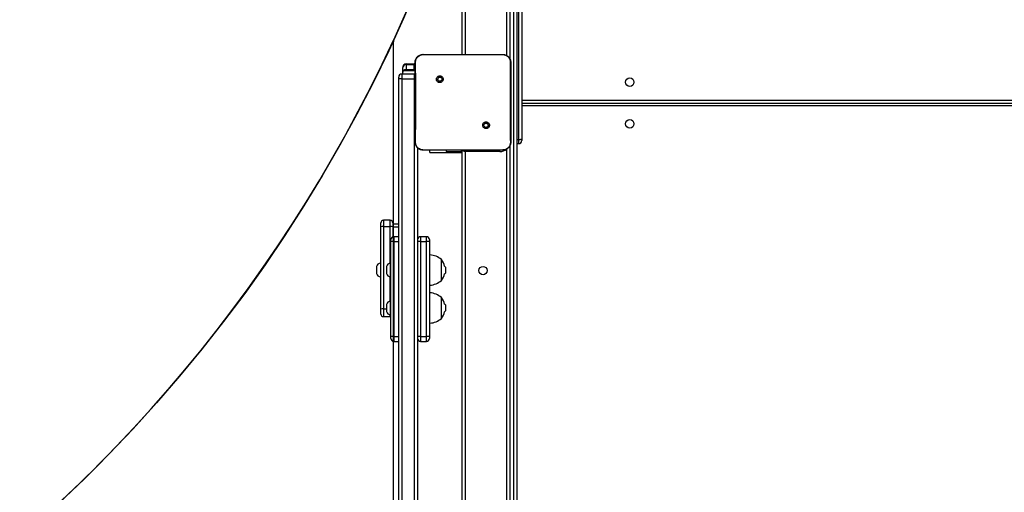
# Model space of a CAD drawing. Units: inches. Extents: x -566 to 1863, y 86 to 1407.
# Drawn here: x 1110 to 1209, y 632 to 680 of the extents above; entities that cross this region are included whole.
import ezdxf

# ---------------------------------------------------------------- set-up
doc = ezdxf.new("R2010")
doc.units = ezdxf.units.IN
doc.header["$MEASUREMENT"] = 0
doc.layers.add('VP-EQ', color=7, linetype='Continuous', true_color=0x8a3492)
doc.layers.add('VP-HIC', color=6, linetype='Continuous')
doc.styles.get("Standard").update_dxf_attribs({"font": 'arial.ttf'})
doc.dimstyles.get("Standard").update_dxf_attribs({"dimtxt": 14, "dimasz": 20, "dimexe": 20, "dimexo": 50, "dimgap": 20, "dimtad": 0, "dimdec": 0, "dimzin": 0, "dimdsep": 46, "dimtxsty": 'Standard', "dimcen": -0.09, "dimadec": 0, "dimazin": 0, "dimtfac": 1, "dimtdec": 4, "dimtofl": 0, "dimtmove": 0, "dimatfit": 3, "dimfxl": 70, "dimfxlon": 1, "dimtolj": 1, "dimtzin": 0, "dimarcsym": 0})

# ---------------------------------------------------------------- blocks, each defined once
blk = doc.blocks.new('*D144')
at = {"layer": 'Defpoints', "color": 0}
for p in [(1528.974, 1297.72), (246.816, 718.934), (1528.974, 634.706)]:
    blk.add_point(p, dxfattribs=at)
at = {"layer": 'VP-EQ', "color": 0, "lineweight": -2}
for p, q in [((246.816, 1227.72), (246.816, 1317.72)), ((1528.974, 1227.72), (1528.974, 1317.72)), ((266.816, 1297.72), (844.196, 1297.72)), ((1508.974, 1297.72), (924.74, 1297.72))]:
    blk.add_line(p, q, dxfattribs=at)
at = {"layer": 'VP-EQ', "color": 0}
for points in [[(266.816, 1301.053), (266.816, 1294.387), (246.816, 1297.72)], [(1508.974, 1294.387), (1508.974, 1301.053), (1528.974, 1297.72)]]:
    blk.add_solid(points, dxfattribs=at)
at = {"layer": 'VP-EQ', "color": 0, "insert": (884.468, 1297.72), "char_height": 14, "attachment_point": 5}
blk.add_mtext('\\A1;1285', dxfattribs=at)
blk = doc.blocks.new('*D145')
at = {"layer": 'Defpoints', "color": 0}
for p in [(844.408, 1025.678), (844.408, 290.127), (1756.058, 290.127)]:
    blk.add_point(p, dxfattribs=at)
at = {"layer": 'VP-EQ', "color": 0, "lineweight": -2}
for p, q in [((1686.058, 1025.678), (1776.058, 1025.678)), ((1756.058, 1005.678), (1756.058, 710.451)), ((1756.058, 310.127), (1756.058, 639.721)), ((1686.058, 290.127), (1776.058, 290.127))]:
    blk.add_line(p, q, dxfattribs=at)
at = {"layer": 'VP-EQ', "color": 0}
for points in [[(1759.391, 1005.678), (1752.724, 1005.678), (1756.058, 1025.678)], [(1752.724, 310.127), (1759.391, 310.127), (1756.058, 290.127)]]:
    blk.add_solid(points, dxfattribs=at)
at = {"layer": 'VP-EQ', "color": 0, "insert": (1756.058, 675.086), "char_height": 14, "attachment_point": 5, "rotation": 90}
blk.add_mtext('\\A1;740', dxfattribs=at)
blk = doc.blocks.new('*D146')
at = {"layer": 'Defpoints', "color": 0}
for p in [(821.508, 1225.678), (821.508, 85.827), (1843.158, 85.827)]:
    blk.add_point(p, dxfattribs=at)
at = {"layer": 'VP-EQ', "color": 0, "lineweight": -2}
for p, q in [((1773.158, 1225.678), (1863.158, 1225.678)), ((1843.158, 1205.678), (1843.158, 720.87)), ((1843.158, 105.827), (1843.158, 640.48)), ((1773.158, 85.827), (1863.158, 85.827))]:
    blk.add_line(p, q, dxfattribs=at)
at = {"layer": 'VP-EQ', "color": 0}
for points in [[(1846.491, 1205.678), (1839.825, 1205.678), (1843.158, 1225.678)], [(1839.825, 105.827), (1846.491, 105.827), (1843.158, 85.827)]]:
    blk.add_solid(points, dxfattribs=at)
at = {"layer": 'VP-EQ', "color": 0, "insert": (1843.158, 680.675), "char_height": 14, "attachment_point": 5, "rotation": 90}
blk.add_mtext('\\A1;1140', dxfattribs=at)
blk = doc.blocks.new('*D147')
at = {"layer": 'Defpoints', "color": 0}
for p in [(1678.968, 1387.095), (44.416, 671.684), (1678.968, 634.706)]:
    blk.add_point(p, dxfattribs=at)
at = {"layer": 'VP-EQ', "color": 0, "lineweight": -2}
for p, q in [((44.416, 1317.095), (44.416, 1407.095)), ((1678.968, 1317.095), (1678.968, 1407.095)), ((64.416, 1387.095), (843.622, 1387.095)), ((1658.968, 1387.095), (924.166, 1387.095))]:
    blk.add_line(p, q, dxfattribs=at)
at = {"layer": 'VP-EQ', "color": 0}
for points in [[(64.416, 1390.428), (64.416, 1383.762), (44.416, 1387.095)], [(1658.968, 1383.762), (1658.968, 1390.428), (1678.968, 1387.095)]]:
    blk.add_solid(points, dxfattribs=at)
at = {"layer": 'VP-EQ', "color": 0, "insert": (883.894, 1387.095), "char_height": 14, "attachment_point": 5}
blk.add_mtext('\\A1;1635', dxfattribs=at)
blk = doc.blocks.new('RC1580_')
at = {"color": 0, "linetype": 'Continuous', "lineweight": 25}
for p, q in [((1154.508, 676.584), (1154.508, 740.784)), ((1154.808, 740.784), (1154.808, 676.584)), ((1159.008, 676.461), (1159.008, 723.054)), ((1159.308, 723.054), (1159.308, 676.151)), ((1159.708, 546.314), (1159.708, 723.054)), ((1160.008, 723.054), (1160.008, 546.314)), ((1160.208, 668.014), (1160.208, 686.228)), ((1160.508, 686.236), (1160.508, 668.045)), ((1150.558, 676.584), (1152.267, 676.584)), ((1152.267, 676.584), (1156.898, 676.584)), ((1156.898, 676.584), (1158.608, 676.584)), ((1158.608, 676.584), (1158.611, 676.57)), ((1148.508, 675.253), (1148.508, 675.269)), ((1148.508, 674.781), (1148.508, 675.253)), ((1148.858, 675.619), (1148.858, 675.565)), ((1148.858, 675.619), (1149.658, 675.619)), ((1148.858, 675.565), (1149.658, 675.565)), ((1148.858, 675.565), (1148.858, 675.048)), ((1149.658, 675.565), (1149.658, 675.619)), ((1149.658, 675.048), (1149.658, 675.565)), ((1148.108, 674.107), (1148.108, 674.299)), ((1149.708, 674.599), (1148.408, 674.599)), ((1148.408, 674.599), (1148.408, 674.12)), ((1148.508, 674.599), (1148.508, 674.781)), ((1148.568, 674.963), (1149.758, 674.963)), ((1148.858, 675.048), (1149.658, 675.048)), ((1149.759, 674.594), (1149.708, 674.599)), ((1149.708, 674.12), (1149.708, 674.599)), ((1152.011, 674.33), (1152.109, 674.232)), ((1148.108, 598.934), (1148.108, 674.107)), ((1148.408, 674.12), (1149.708, 674.12)), ((1148.408, 674.12), (1148.408, 598.934)), ((1149.708, 602.001), (1149.708, 674.12)), ((1149.758, 674.12), (1149.708, 674.12)), ((1160.508, 671.984), (1223.608, 671.984)), ((1160.508, 671.684), (1223.708, 671.684)), ((1223.608, 671.384), (1160.508, 671.384)), ((1157.152, 669.19), (1157.056, 669.285)), ((1159.308, 667.367), (1159.308, 546.314)), ((1160.008, 668.014), (1160.208, 668.014)), ((1160.008, 667.59), (1160.208, 667.59)), ((1160.208, 667.59), (1160.208, 668.014)), ((1160.508, 668.045), (1160.508, 667.89)), ((1150.008, 667.157), (1150.008, 602.311)), ((1150.554, 666.946), (1150.558, 666.934)), ((1152.087, 666.934), (1150.558, 666.934)), ((1151.258, 666.684), (1151.258, 666.934)), ((1151.258, 666.684), (1153.258, 666.684)), ((1157.078, 666.934), (1152.087, 666.934)), ((1152.908, 666.934), (1152.908, 666.784)), ((1152.908, 666.784), (1154.436, 666.784)), ((1153.258, 666.684), (1153.258, 666.784)), ((1153.258, 666.684), (1154.508, 666.684)), ((1154.436, 666.784), (1154.436, 666.934)), ((1154.436, 666.784), (1154.508, 666.784)), ((1154.508, 602.484), (1154.508, 666.884)), ((1154.808, 666.784), (1154.808, 602.584)), ((1158.308, 666.784), (1154.808, 666.784)), ((1158.608, 666.934), (1157.078, 666.934)), ((1158.308, 666.784), (1158.308, 666.937)), ((1158.608, 666.934), (1158.611, 666.946)), ((1159.008, 602.21), (1159.008, 667.056)), ((1146.308, 659.203), (1146.308, 659.607)), ((1147.258, 659.857), (1146.558, 659.857)), ((1146.558, 659.857), (1146.558, 659.228)), ((1147.258, 659.228), (1147.258, 659.857)), ((1147.508, 659.607), (1147.508, 659.203)), ((1148.108, 659.457), (1147.508, 659.457)), ((1146.308, 650.889), (1146.308, 659.203)), ((1146.558, 659.228), (1146.558, 650.915)), ((1146.558, 659.228), (1147.258, 659.228)), ((1147.258, 655.542), (1147.258, 659.228)), ((1147.508, 659.203), (1147.508, 658.189)), ((1147.508, 659.188), (1148.108, 659.188)), ((1147.308, 657.706), (1147.308, 657.906)), ((1147.608, 657.706), (1147.308, 657.706)), ((1147.308, 648.152), (1147.308, 657.706)), ((1148.108, 658.206), (1147.608, 658.206)), ((1147.608, 658.206), (1147.608, 657.706)), ((1147.608, 657.706), (1147.608, 648.152)), ((1147.608, 657.706), (1148.108, 657.706)), ((1150.308, 657.706), (1150.008, 657.706)), ((1150.908, 658.206), (1150.308, 658.206)), ((1150.308, 658.206), (1150.308, 657.706)), ((1150.308, 657.706), (1150.308, 648.152)), ((1150.308, 657.706), (1150.908, 657.706)), ((1150.908, 657.706), (1150.908, 658.206)), ((1150.908, 648.152), (1150.908, 657.706)), ((1151.208, 657.706), (1150.908, 657.706)), ((1151.208, 657.906), (1151.208, 657.706)), ((1151.208, 657.706), (1151.208, 648.152)), ((1146.308, 655.542), (1146.258, 655.542)), ((1146.258, 655.542), (1146.258, 654.842)), ((1147.308, 655.542), (1147.258, 655.542)), ((1147.258, 655.542), (1147.258, 654.842)), ((1151.258, 656.372), (1151.208, 656.372)), ((1151.258, 653.312), (1151.258, 656.372)), ((1152.428, 653.792), (1152.428, 655.892)), ((1145.868, 655.192), (1145.868, 654.842)), ((1145.868, 654.842), (1145.868, 654.492)), ((1146.258, 654.842), (1146.258, 654.142)), ((1146.868, 655.192), (1146.868, 654.842)), ((1146.868, 654.842), (1146.868, 654.492)), ((1147.258, 654.842), (1147.258, 654.142)), ((1152.808, 655.142), (1152.727, 655.223)), ((1152.727, 654.461), (1152.808, 654.542)), ((1152.808, 655.142), (1152.808, 654.842)), ((1152.808, 654.842), (1152.808, 654.542)), ((1146.258, 654.142), (1146.308, 654.142)), ((1147.258, 654.142), (1147.308, 654.142)), ((1147.258, 651.716), (1147.258, 654.142)), ((1151.208, 653.312), (1151.258, 653.312)), ((1151.258, 652.546), (1151.208, 652.546)), ((1151.258, 649.486), (1151.258, 652.546)), ((1147.308, 651.716), (1147.258, 651.716)), ((1147.258, 651.716), (1147.258, 651.016)), ((1152.428, 649.966), (1152.428, 652.066)), ((1146.308, 650.394), (1146.308, 650.889)), ((1146.558, 650.915), (1146.558, 650.144)), ((1146.558, 650.915), (1146.868, 650.915)), ((1146.868, 651.366), (1146.868, 651.016)), ((1146.868, 651.016), (1146.868, 650.666)), ((1147.258, 651.016), (1147.258, 650.316)), ((1152.808, 651.316), (1152.727, 651.397)), ((1152.727, 650.635), (1152.808, 650.716)), ((1152.808, 651.316), (1152.808, 651.016)), ((1152.808, 651.016), (1152.808, 650.716)), ((1146.558, 650.144), (1147.258, 650.144)), ((1147.258, 650.316), (1147.308, 650.316)), ((1147.258, 650.144), (1147.258, 650.316)), ((1151.208, 649.486), (1151.258, 649.486)), ((1147.308, 647.952), (1147.308, 648.152)), ((1147.608, 648.152), (1147.308, 648.152)), ((1147.608, 648.152), (1147.608, 647.652)), ((1147.608, 648.152), (1148.108, 648.152)), ((1147.608, 647.652), (1148.108, 647.652)), ((1150.308, 648.152), (1150.008, 648.152)), ((1150.308, 648.152), (1150.908, 648.152)), ((1150.308, 648.152), (1150.308, 647.652)), ((1150.308, 647.652), (1150.908, 647.652)), ((1151.208, 648.152), (1150.908, 648.152)), ((1150.908, 647.652), (1150.908, 648.152)), ((1151.208, 648.152), (1151.208, 647.952))]:
    blk.add_line(p, q, dxfattribs=at)
at = {"color": 0, "linetype": 'Continuous', "lineweight": 25, "flags": 128}
for points in [[(1149.758, 675.604), (1149.726, 675.612), (1149.658, 675.619)], [(1149.758, 675.552), (1149.726, 675.559), (1149.658, 675.565)], [(1154.508, 666.884), (1154.511, 666.923), (1154.514, 666.934)], [(1154.808, 666.784), (1154.749, 666.803), (1154.693, 666.822), (1154.641, 666.839), (1154.595, 666.854), (1154.558, 666.867), (1154.53, 666.876), (1154.513, 666.882), (1154.508, 666.884)], [(1154.808, 666.784), (1154.788, 666.842), (1154.769, 666.898), (1154.758, 666.934)], [(1147.258, 650.144), (1147.306, 650.149), (1147.308, 650.149)]]:
    blk.add_lwpolyline(points, dxfattribs=at)
at = {"color": 0, "linetype": 'Continuous', "lineweight": 25}
for centre in [(1171.408, 673.784), (1171.408, 669.584), (1156.608, 654.784)]:
    blk.add_circle(centre, 0.425, dxfattribs=at)
for centre, radius, start, end in [((1148.857, 675.269), 0.35, 89.99758, 179.99949), ((1148.84, 675.233), 0.333, 86.94236, 176.5787), ((1148.408, 674.299), 0.3, 90, 180), ((1160.208, 667.89), 0.3, 270, 0), ((1158.308, 667.884), 1.1, 270, 309.5212), ((1146.558, 659.607), 0.25, 90, 180), ((1147.258, 659.607), 0.25, 0, 90), ((1146.496, 658.59), 0.641, 84.46055, 107.06829), ((1147.319, 658.59), 0.641, 72.9338, 95.53791), ((1147.608, 657.906), 0.3, 90, 180), ((1150.308, 657.906), 0.3, 90, 180), ((1150.908, 657.906), 0.3, 0, 90), ((1146.364, 655.031), 0.523, 101.81188, 162), ((1147.364, 655.03), 0.523, 101.81188, 162), ((1151.122, 654.376), 2, 49.26302, 86.12457), ((1150.976, 654.842), 1.791, 12.27959, 35.88489), ((1146.364, 654.654), 0.523, 198, 258.18812), ((1147.364, 654.653), 0.523, 198, 258.18812), ((1150.976, 654.842), 1.791, 324.11511, 347.72041), ((1151.122, 655.307), 2, 273.87543, 310.73698), ((1151.122, 650.551), 2, 49.26302, 86.12457), ((1147.364, 651.205), 0.523, 101.81188, 162), ((1150.976, 651.016), 1.791, 12.27959, 35.88489), ((1146.496, 650.277), 0.641, 84.46071, 107.06678), ((1147.364, 650.828), 0.523, 198, 258.18812), ((1150.976, 651.016), 1.791, 324.11511, 347.72041), ((1146.558, 650.394), 0.25, 180, 270), ((1151.122, 651.482), 2, 273.87543, 310.73698), ((1147.608, 647.952), 0.3, 180, 270), ((1150.308, 647.952), 0.3, 180, 270), ((1150.908, 647.952), 0.3, 270, 0)]:
    blk.add_arc(centre, radius, start, end, dxfattribs=at)
for centre, start_param, end_param in [((1148.858, 674.855), 1.570796, 2.545813), ((1149.658, 674.855), 1.27975, 1.570796)]:
    blk.add_ellipse(centre, major_axis=(0.35, 0), ratio=0.550476, start_param=start_param, end_param=end_param, dxfattribs=at)
for points, knots in [([(1149.758, 675.784), (1149.761, 675.838), (1149.767, 675.946), (1149.832, 676.146), (1149.977, 676.364), (1150.195, 676.509), (1150.395, 676.574), (1150.503, 676.58), (1150.558, 676.584)], [0, 0, 0, 0, 0.1303593, 0.2573217, 0.4999941, 0.7424134, 0.869447, 1, 1, 1, 1]), ([(1149.806, 675.791), (1149.814, 675.879), (1149.829, 676.056), (1149.962, 676.291), (1150.158, 676.465), (1150.367, 676.554), (1150.503, 676.565), (1150.554, 676.57)], [0, 0, 0, 0, 0.22109, 0.442154, 0.659553, 0.87188, 1, 1, 1, 1]), ([(1150.554, 676.569), (1150.683, 676.572), (1151.254, 676.583), (1151.825, 676.583), (1152.267, 676.584)], [0, 0, 0, 0, 0.225829, 1, 1, 1, 1]), ([(1150.558, 676.584), (1150.556, 676.58), (1150.554, 676.575), (1150.554, 676.569), (1150.554, 676.569)], [0, 0, 0, 0, 0.999672, 1, 1, 1, 1]), ([(1156.898, 676.584), (1157.023, 676.584), (1157.595, 676.584), (1158.166, 676.576), (1158.611, 676.569)], [0, 0, 0, 0, 0.21945, 1, 1, 1, 1]), ([(1158.608, 676.584), (1158.662, 676.58), (1158.77, 676.574), (1158.97, 676.509), (1159.188, 676.364), (1159.333, 676.146), (1159.398, 675.946), (1159.404, 675.838), (1159.408, 675.784)], [0, 0, 0, 0, 0.130551, 0.257575, 0.500021, 0.742668, 0.869632, 1, 1, 1, 1]), ([(1158.611, 676.57), (1158.696, 676.559), (1158.866, 676.538), (1159.092, 676.404), (1159.26, 676.208), (1159.348, 675.991), (1159.356, 675.848), (1159.359, 675.791)], [0, 0, 0, 0, 0.212479, 0.426005, 0.641139, 0.855529, 1, 1, 1, 1]), ([(1149.758, 675.784), (1149.76, 675.785), (1149.765, 675.788), (1149.793, 675.79), (1149.806, 675.791)], [0, 0, 0, 0, 0.530894, 1, 1, 1, 1]), ([(1149.758, 667.734), (1149.758, 668.628), (1149.758, 670.416), (1149.758, 673.101), (1149.758, 674.89), (1149.758, 675.784)], [0, 0, 0, 0, 0.333296, 0.666702, 1, 1, 1, 1]), ([(1149.802, 667.727), (1149.804, 667.856), (1149.811, 668.499), (1149.821, 669.561), (1149.828, 670.693), (1149.831, 671.706), (1149.83, 672.816), (1149.822, 674.245), (1149.811, 675.275), (1149.806, 675.791)], [0, 0, 0, 0, 0.047956, 0.239795, 0.395227, 0.468885, 0.616207, 0.808039, 1, 1, 1, 1]), ([(1159.359, 675.791), (1159.358, 675.662), (1159.351, 675.018), (1159.342, 674.017), (1159.336, 672.98), (1159.333, 671.805), (1159.338, 670.117), (1159.354, 668.595), (1159.363, 667.727)], [0, 0, 0, 0, 0.047957, 0.2398, 0.372754, 0.433534, 0.676687, 1, 1, 1, 1]), ([(1159.408, 675.784), (1159.405, 675.785), (1159.4, 675.788), (1159.372, 675.79), (1159.359, 675.791)], [0, 0, 0, 0, 0.530299, 1, 1, 1, 1]), ([(1159.408, 675.784), (1159.408, 674.89), (1159.408, 673.101), (1159.408, 670.416), (1159.408, 668.628), (1159.408, 667.734)], [0, 0, 0, 0, 0.333295, 0.666701, 1, 1, 1, 1]), ([(1148.568, 674.963), (1148.56, 674.954), (1148.546, 674.937), (1148.512, 674.861), (1148.509, 674.802), (1148.508, 674.781)], [0, 0, 0, 0, 0.424564, 0.800676, 1, 1, 1, 1]), ([(1152.011, 674.33), (1151.986, 674.301), (1151.934, 674.242), (1151.9, 674.128), (1151.904, 674.012), (1151.946, 673.903), (1152.022, 673.813), (1152.123, 673.754), (1152.238, 673.732), (1152.356, 673.748), (1152.46, 673.803), (1152.54, 673.89), (1152.587, 673.997), (1152.596, 674.114), (1152.566, 674.227), (1152.499, 674.324), (1152.405, 674.393), (1152.292, 674.427), (1152.175, 674.422), (1152.078, 674.385), (1152.03, 674.345), (1152.011, 674.33)], [0, 0, 0, 0, 0.053847, 0.107711, 0.16108, 0.214496, 0.268181, 0.321747, 0.375475, 0.429067, 0.483889, 0.536602, 0.591376, 0.643943, 0.698401, 0.751103, 0.8055, 0.858556, 0.912839, 0.966339, 1, 1, 1, 1]), ([(1152.109, 674.232), (1152.127, 674.247), (1152.164, 674.277), (1152.234, 674.296), (1152.305, 674.292), (1152.372, 674.265), (1152.425, 674.217), (1152.46, 674.154), (1152.472, 674.083), (1152.459, 674.012), (1152.424, 673.949), (1152.37, 673.902), (1152.303, 673.875), (1152.232, 673.871), (1152.163, 673.892), (1152.105, 673.934), (1152.064, 673.993), (1152.049, 674.046), (1152.048, 674.077), (1152.048, 674.084)], [0, 0, 0, 0, 0.061304, 0.122599, 0.183905, 0.245274, 0.306657, 0.368104, 0.429514, 0.490921, 0.552228, 0.613535, 0.674774, 0.7361, 0.797426, 0.858837, 0.920276, 0.981705, 1, 1, 1, 1]), ([(1148.408, 674.12), (1148.374, 674.12), (1148.306, 674.12), (1148.217, 674.117), (1148.148, 674.114), (1148.116, 674.11), (1148.108, 674.108), (1148.108, 674.107), (1148.108, 674.107)], [0, 0, 0, 0, 0.214666, 0.429333, 0.643983, 0.858652, 0.969478, 1, 1, 1, 1]), ([(1152.109, 674.232), (1152.094, 674.214), (1152.064, 674.177), (1152.049, 674.123), (1152.048, 674.091), (1152.048, 674.084)], [0, 0, 0, 0, 0.428902, 0.857849, 1, 1, 1, 1]), ([(1157.152, 669.19), (1157.152, 669.19), (1157.18, 669.215), (1157.226, 669.278), (1157.262, 669.388), (1157.259, 669.505), (1157.217, 669.613), (1157.142, 669.702), (1157.042, 669.761), (1156.927, 669.783), (1156.811, 669.767), (1156.708, 669.713), (1156.628, 669.628), (1156.581, 669.521), (1156.572, 669.405), (1156.601, 669.293), (1156.667, 669.197), (1156.76, 669.128), (1156.872, 669.094), (1156.988, 669.098), (1157.085, 669.135), (1157.133, 669.174), (1157.152, 669.19)], [0, 0, 0, 0, 0.000059, 0.053753, 0.107449, 0.160755, 0.214442, 0.267893, 0.321337, 0.375259, 0.42913, 0.482995, 0.536708, 0.590602, 0.644234, 0.697599, 0.75095, 0.805178, 0.857679, 0.912642, 0.965972, 1, 1, 1, 1]), ([(1156.698, 669.434), (1156.7, 669.457), (1156.704, 669.504), (1156.741, 669.567), (1156.794, 669.615), (1156.86, 669.642), (1156.932, 669.646), (1157.001, 669.626), (1157.059, 669.584), (1157.101, 669.526), (1157.12, 669.456), (1157.116, 669.385), (1157.092, 669.326), (1157.066, 669.297), (1157.056, 669.285)], [0, 0, 0, 0, 0.085849, 0.171699, 0.257508, 0.343292, 0.429103, 0.515001, 0.600982, 0.686989, 0.772995, 0.85894, 0.94485, 1, 1, 1, 1]), ([(1157.056, 669.285), (1157.038, 669.27), (1157.001, 669.24), (1156.931, 669.221), (1156.86, 669.225), (1156.793, 669.253), (1156.74, 669.301), (1156.704, 669.363), (1156.7, 669.41), (1156.698, 669.434)], [0, 0, 0, 0, 0.143032, 0.286076, 0.429046, 0.572247, 0.715511, 0.858784, 1, 1, 1, 1]), ([(1149.758, 667.734), (1149.76, 667.732), (1149.765, 667.73), (1149.791, 667.728), (1149.802, 667.727)], [0, 0, 0, 0, 0.5545386, 1, 1, 1, 1]), ([(1150.558, 666.934), (1150.503, 666.937), (1150.395, 666.943), (1150.195, 667.008), (1149.977, 667.154), (1149.832, 667.371), (1149.767, 667.572), (1149.761, 667.679), (1149.758, 667.734)], [0, 0, 0, 0, 0.130543, 0.257575, 0.500016, 0.742666, 0.869631, 1, 1, 1, 1]), ([(1150.554, 666.946), (1150.469, 666.956), (1150.298, 666.976), (1150.071, 667.11), (1149.902, 667.308), (1149.813, 667.525), (1149.805, 667.669), (1149.802, 667.727)], [0, 0, 0, 0, 0.2123299, 0.4257166, 0.6406917, 0.8548137, 1, 1, 1, 1]), ([(1159.408, 667.734), (1159.404, 667.679), (1159.398, 667.571), (1159.333, 667.371), (1159.187, 667.154), (1158.97, 667.008), (1158.77, 666.943), (1158.662, 666.937), (1158.608, 666.934)], [0, 0, 0, 0, 0.130542, 0.257574, 0.500016, 0.742663, 0.869632, 1, 1, 1, 1]), ([(1159.363, 667.727), (1159.355, 667.639), (1159.34, 667.463), (1159.209, 667.228), (1159.012, 667.051), (1158.801, 666.961), (1158.663, 666.95), (1158.611, 666.946)], [0, 0, 0, 0, 0.21878, 0.438642, 0.655926, 0.870268, 1, 1, 1, 1]), ([(1159.408, 667.734), (1159.405, 667.732), (1159.4, 667.73), (1159.375, 667.728), (1159.363, 667.727)], [0, 0, 0, 0, 0.555194, 1, 1, 1, 1]), ([(1160.208, 668.014), (1160.241, 668.014), (1160.309, 668.015), (1160.398, 668.019), (1160.466, 668.027), (1160.501, 668.036), (1160.507, 668.042), (1160.508, 668.045), (1160.508, 668.045)], [0, 0, 0, 0, 0.213975, 0.427958, 0.642102, 0.856609, 0.994757, 1, 1, 1, 1]), ([(1152.087, 666.934), (1151.962, 666.934), (1151.451, 666.934), (1150.94, 666.941), (1150.554, 666.946)], [0, 0, 0, 0, 0.245384, 1, 1, 1, 1]), ([(1158.611, 666.946), (1158.482, 666.944), (1157.971, 666.935), (1157.46, 666.934), (1157.078, 666.934)], [0, 0, 0, 0, 0.2524071, 1, 1, 1, 1])]:
    blk.add_open_spline(points, degree=3, knots=knots, dxfattribs=at)
blk = doc.blocks.new('RC1580_2D')
at = {"layer": 'VP-EQ', "color": 0}
blk.add_blockref('RC1580_', (0, 0), dxfattribs=at)

msp = doc.modelspace()

# ---------------------------------------------------------------- linework, layer by layer
at = {"layer": 'VP-HIC', "color": 3}
for points in [[(1011.376, 974.69, -0.414214), (1161.376, 824.69), (1161.376, 740.884, -0.406251), (1015.465, 590.939), (1015.465, 518.734, -0.414214), (865.465, 368.734), (846.57, 368.734, -0.234294), (735.866, 294.551, -0.06427), (697.778, 289.635), (650.719, 289.635, -0.05531), (617.836, 293.284), (557.806, 293.284, -0.222735), (442.518, 347.322), (433.617, 356.268, 0.074594), (483.502, 348.784), (641.023, 348.784, 0.24866), (781.72, 423.367, 0.150094)], [(1011.376, 974.69, -0.414214), (1161.376, 824.69), (1161.376, 740.884, -0.406251), (1015.465, 590.939), (1015.465, 518.734, -0.414214), (865.465, 368.734), (846.57, 368.734, -0.234294), (735.866, 294.551, -0.06427), (697.778, 289.635), (650.719, 289.635, -0.05531), (617.836, 293.284), (557.806, 293.284, -0.222735), (442.518, 347.322), (433.617, 356.268, 0.074594), (483.502, 348.784), (641.023, 348.784, 0.24866), (781.72, 423.367), (790.508, 423.367, 0.414214), (960.508, 593.367), (960.508, 676.271, 0.414214), (790.508, 846.271), (774.522, 846.271, 0.229706), (641.023, 911.018)]]:
    msp.add_lwpolyline(points, format="xyb", dxfattribs=at)
at = {"layer": 'VP-HIC', "color": 35}
msp.add_lwpolyline([(1147.564, 678.013, 0.002342), (1147.558, 676.608), (1147.558, 592.934, 0.414214), (1297.558, 442.934), (1416.738, 442.934, 0.414214), (1566.738, 592.934), (1566.738, 676.608, 0.414214), (1416.738, 826.608), (1297.558, 826.608, 0.292513), (1161.369, 739.479, -0.106179)], format="xyb", close=True, dxfattribs=at)
at = {"layer": 'VP-HIC', "color": 2}
msp.add_lwpolyline([(1147.564, 678.013, 0.002342), (1147.558, 676.608), (1147.558, 592.934, 0.414214), (1297.558, 442.934), (1416.738, 442.934, 0.042725), (1442.233, 445.116), (1442.233, 348.245, -0.414214), (1292.233, 198.245), (1092.515, 198.245, -0.336038), (948.113, 307.648, -0.107916), (885.582, 293.993), (733.673, 293.993, 0.003771), (735.866, 294.551, 0.234294), (846.57, 368.734), (865.465, 368.734, 0.414214), (1015.465, 518.734), (1015.465, 590.939, 0.285129)], format="xyb", close=True, dxfattribs=at)

# ---------------------------------------------------------------- block references
at = {"layer": 'VP-EQ', "color": 0}
msp.add_blockref('RC1580_2D', (0, 0), dxfattribs=at)

# ---------------------------------------------------------------- dimensions: what is measured, and where the dimension line sits
dim = msp.add_linear_dim(base=(1678.968, 1387.095), p1=(44.416, 671.684), p2=(1678.968, 634.706), dimstyle='Standard', override={"dimdec": 0}, dxfattribs=at)
dim.commit()
dim.dimension.update_dxf_attribs({"geometry": '*D147', "text_midpoint": (883.894, 1387.095), "dimtype": 160})
dim = msp.add_linear_dim(base=(1528.974, 1297.72), p1=(246.816, 718.934), p2=(1528.974, 634.706), text='1285', dimstyle='Standard', dxfattribs=at)
dim.commit()
dim.dimension.update_dxf_attribs({"geometry": '*D144', "text_midpoint": (884.468, 1297.72), "dimtype": 160})
dim = msp.add_linear_dim(base=(1843.158, 85.827), p1=(821.508, 1225.678), p2=(821.508, 85.827), angle=90, dimstyle='Standard', override={"dimdec": 0}, dxfattribs=at)
dim.commit()
dim.dimension.update_dxf_attribs({"geometry": '*D146', "text_midpoint": (1843.158, 680.675), "dimtype": 160})
dim = msp.add_linear_dim(base=(1756.058, 290.127), p1=(844.408, 1025.678), p2=(844.408, 290.127), angle=90, text='740', dimstyle='Standard', dxfattribs=at)
dim.commit()
dim.dimension.update_dxf_attribs({"geometry": '*D145', "text_midpoint": (1756.058, 675.086), "dimtype": 160})

doc.saveas('drawing.dxf')
